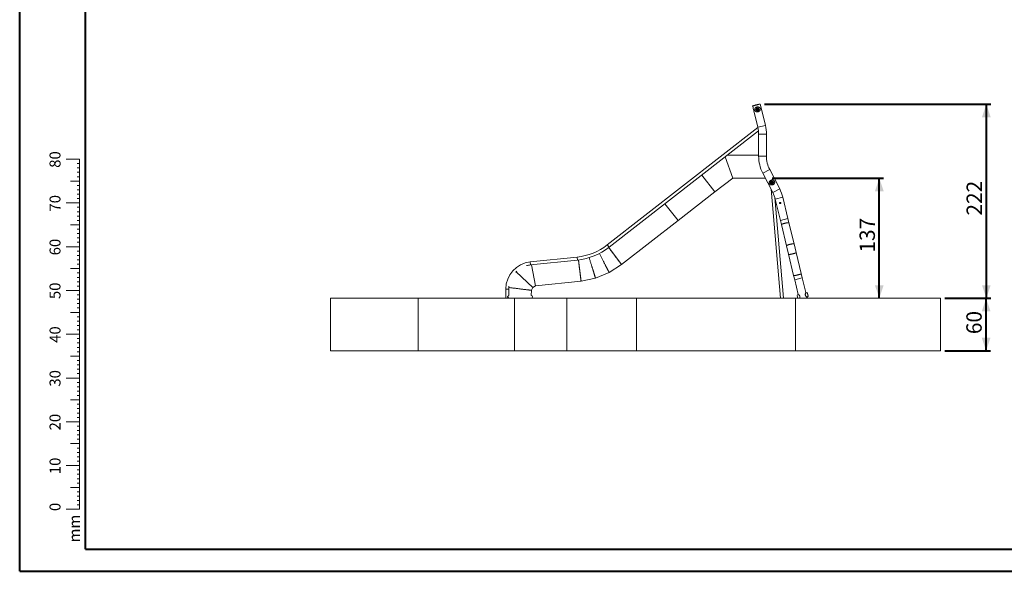
# Model space of a CAD drawing. Units: millimetres. Extents: x 0 to 42, y 0 to 29.8.
# Drawn here: x 0 to 22.5, y 0 to 12.6 of the extents above; entities that cross this region are included whole.
import ezdxf

# ---------------------------------------------------------------- set-up
doc = ezdxf.new("R2010")
doc.units = ezdxf.units.MM
doc.layers.add('LE_NORM', color=179, linetype='Continuous', lineweight=40)
doc.styles.add('SLDTEXTSTYLE0', font='TXT', dxfattribs={"width": 0.605})
doc.dimstyles.new('SLDDIMSTYLE0', dxfattribs={"dimtxt": 0.35, "dimasz": 0.3, "dimexe": 0, "dimexo": 0.0625, "dimgap": 0.0875, "dimtad": 1, "dimlfac": 50, "dimrnd": 1e-09, "dimzin": 12, "dimdsep": 46, "dimtxsty": 'SLDTEXTSTYLE0', "dimsah": 1, "dimcen": 0.09, "dimadec": 0, "dimazin": 3, "dimtfac": 1, "dimtofl": 0, "dimtmove": 0, "dimatfit": 3, "dimfxl": 0, "dimfrac": 2, "dimtolj": 1, "dimtzin": 12, "dimarcsym": 0})
doc.dimstyles.new('SLDDIMSTYLE1', dxfattribs={"dimtxt": 0.35, "dimasz": 0.3, "dimexe": 0, "dimexo": 0.0625, "dimgap": 0.0875, "dimtad": 1, "dimdec": 0, "dimlfac": 50, "dimrnd": 1e-09, "dimzin": 12, "dimdsep": 46, "dimtxsty": 'SLDTEXTSTYLE0', "dimsah": 1, "dimcen": 0.09, "dimadec": 0, "dimazin": 3, "dimtfac": 1, "dimtofl": 0, "dimtmove": 0, "dimatfit": 3, "dimfxl": 0, "dimfrac": 2, "dimtolj": 1, "dimtzin": 12, "dimarcsym": 0})

# ---------------------------------------------------------------- blocks, each defined once
blk = doc.blocks.new('_D')
at = {"layer": 'LE_NORM', "color": 7}
for p, q in [((21.115, 6.238), (22.155, 6.238)), ((22.056, 5.038), (22.056, 6.238)), ((21.115, 5.038), (22.155, 5.038))]:
    blk.add_line(p, q, dxfattribs=at)
for points in [[(22.056, 6.238), (21.956, 5.938), (22.156, 5.938)], [(22.056, 5.038), (22.156, 5.338), (21.956, 5.338)]]:
    blk.add_solid(points, dxfattribs=at)
at = {"layer": 'LE_NORM', "color": 7, "insert": (21.604, 5.419), "char_height": 0.35, "attachment_point": 1, "rotation": 90, "style": 'SLDTEXTSTYLE0'}
blk.add_mtext('60', dxfattribs=at)
blk = doc.blocks.new('_D_1')
at = {"layer": 'LE_NORM', "color": 7}
for p, q in [((17.17, 8.984), (19.717, 8.984)), ((19.618, 6.238), (19.618, 8.984))]:
    blk.add_line(p, q, dxfattribs=at)
for points in [[(19.618, 8.984), (19.518, 8.684), (19.718, 8.684)], [(19.618, 6.238), (19.718, 6.538), (19.518, 6.538)]]:
    blk.add_solid(points, dxfattribs=at)
at = {"layer": 'LE_NORM', "color": 7, "insert": (19.167, 7.282), "char_height": 0.35, "attachment_point": 1, "rotation": 90, "style": 'SLDTEXTSTYLE0'}
blk.add_mtext('137', dxfattribs=at)
blk = doc.blocks.new('_D_2')
at = {"layer": 'LE_NORM', "color": 7}
for p, q in [((16.999, 10.676), (22.159, 10.676)), ((22.06, 6.238), (22.06, 10.676)), ((21.115, 6.238), (22.159, 6.238))]:
    blk.add_line(p, q, dxfattribs=at)
for points in [[(22.06, 10.676), (21.96, 10.376), (22.16, 10.376)], [(22.06, 6.238), (22.16, 6.538), (21.96, 6.538)]]:
    blk.add_solid(points, dxfattribs=at)
at = {"layer": 'LE_NORM', "color": 7, "insert": (21.609, 8.128), "char_height": 0.35, "attachment_point": 1, "rotation": 90, "style": 'SLDTEXTSTYLE0'}
blk.add_mtext('222', dxfattribs=at)

msp = doc.modelspace()

# ---------------------------------------------------------------- linework, layer by layer
at = {"color": 7, "linetype": 'Continuous', "lineweight": 40}
for p, q in [((0.00001, 0.00001), (0.00001, 29.70001)), ((1.50001, 0.51001), (1.50001, 29.17001)), ((0.00001, 0.00001), (42.00001, 0.00001))]:
    msp.add_line(p, q, dxfattribs=at)
at = {"color": 8, "linetype": 'Continuous', "lineweight": 15}
for p, q in [((16.72668, 10.63431), (16.81338, 10.65527)), ((16.83137, 10.66613), (16.79242, 10.65672)), ((16.81338, 10.65527), (16.90009, 10.67622)), ((17.01819, 10.18628), (16.84537, 10.14451)), ((17.04195, 9.98685), (16.86415, 9.98685)), ((16.14912, 9.50807), (16.86415, 9.50807)), ((16.15078, 9.50937), (16.86415, 9.50937)), ((17.04195, 9.48685), (16.86415, 9.48685)), ((17.11602, 9.18036), (16.95785, 9.09916)), ((17.34437, 8.73555), (17.1862, 8.65435)), ((17.41431, 8.54729), (17.24149, 8.50552)), ((17.53178, 8.06128), (17.35895, 8.01951)), ((17.85959, 6.70491), (17.68677, 6.66314)), ((17.74246, 6.30364), (17.7583, 6.23809)), ((17.99183, 6.28681), (17.97423, 6.35965))]:
    msp.add_line(p, q, dxfattribs=at)
at = {"color": 7, "linetype": 'Continuous', "lineweight": 15}
for p, q in [((16.90073, 10.67228), (16.72791, 10.63052)), ((16.72791, 10.63052), (16.81432, 10.6514)), ((16.72791, 10.63052), (16.74812, 10.5469)), ((16.83134, 10.66612), (16.79246, 10.65672)), ((16.81432, 10.6514), (16.90073, 10.67228)), ((16.8148, 10.54864), (16.82149, 10.57134)), ((16.82229, 10.57051), (16.81592, 10.54891)), ((16.82149, 10.57134), (16.8445, 10.57691)), ((16.82229, 10.57051), (16.82149, 10.57134)), ((16.84417, 10.5758), (16.82229, 10.57051)), ((16.83781, 10.56577), (16.82779, 10.55999)), ((16.83781, 10.56577), (16.84784, 10.55999)), ((16.8445, 10.57691), (16.84417, 10.5758)), ((16.8597, 10.55949), (16.84417, 10.5758)), ((16.8445, 10.57691), (16.86082, 10.55976)), ((16.92098, 10.58852), (16.90073, 10.67228)), ((17.01819, 10.18628), (16.92751, 10.56149)), ((16.75465, 10.51987), (16.84537, 10.14451)), ((16.81592, 10.54891), (16.8148, 10.54864)), ((16.83112, 10.53149), (16.8148, 10.54864)), ((16.81592, 10.54891), (16.83145, 10.5326)), ((16.82779, 10.55999), (16.82779, 10.54841)), ((16.83781, 10.54262), (16.82779, 10.54841)), ((16.85413, 10.53705), (16.83112, 10.53149)), ((16.83145, 10.5326), (16.83112, 10.53149)), ((16.83145, 10.5326), (16.85334, 10.53789)), ((16.84784, 10.54841), (16.83781, 10.54262)), ((16.84784, 10.54841), (16.84784, 10.55999)), ((16.85334, 10.53789), (16.8597, 10.55949)), ((16.85413, 10.53705), (16.85334, 10.53789)), ((16.86082, 10.55976), (16.85413, 10.53705)), ((16.86082, 10.55976), (16.8597, 10.55949)), ((16.84694, 10.13787), (13.40999, 7.45696)), ((13.45144, 7.40382), (16.85987, 10.06248)), ((16.86415, 9.98685), (16.86415, 9.48685)), ((17.04195, 9.48685), (17.04195, 9.98685)), ((16.2713, 8.98415), (16.10322, 9.47227)), ((16.10356, 9.47254), (16.2713, 8.98415)), ((15.86581, 8.66786), (15.56551, 9.05284)), ((16.95785, 9.09916), (17.1862, 8.65435)), ((17.34437, 8.73555), (17.11602, 9.18036)), ((15.86581, 8.66786), (16.2713, 8.98415)), ((16.2713, 8.98415), (17.01689, 8.98415)), ((17.14667, 8.87418), (17.14784, 8.89782)), ((17.1477, 8.87471), (17.14667, 8.87418)), ((17.16656, 8.86135), (17.14667, 8.87418)), ((17.14881, 8.89719), (17.1477, 8.87471)), ((17.1477, 8.87471), (17.16662, 8.8625)), ((17.14784, 8.89782), (17.16889, 8.90863)), ((17.14881, 8.89719), (17.14784, 8.89782)), ((17.16884, 8.90748), (17.14881, 8.89719)), ((17.16773, 8.89656), (17.1577, 8.89078)), ((17.1577, 8.89078), (17.1577, 8.8792)), ((17.16773, 8.87341), (17.1577, 8.8792)), ((17.18762, 8.87216), (17.16656, 8.86135)), ((17.16662, 8.8625), (17.16656, 8.86135)), ((17.16662, 8.8625), (17.18665, 8.87278)), ((17.16773, 8.89656), (17.17775, 8.89078)), ((17.17775, 8.8792), (17.16773, 8.87341)), ((17.16889, 8.90863), (17.16884, 8.90748)), ((17.18776, 8.89527), (17.16884, 8.90748)), ((17.16889, 8.90863), (17.18879, 8.8958)), ((17.17775, 8.8792), (17.17775, 8.89078)), ((17.18665, 8.87278), (17.18776, 8.89527)), ((17.18762, 8.87216), (17.18665, 8.87278)), ((17.18879, 8.8958), (17.18762, 8.87216)), ((17.18879, 8.8958), (17.18776, 8.89527)), ((15.02685, 8.01345), (15.86581, 8.66786)), ((17.14748, 8.72977), (17.36547, 6.23809)), ((17.43313, 6.23809), (17.23156, 8.54207)), ((17.53178, 8.06128), (17.41431, 8.54729)), ((15.02685, 8.01345), (14.72655, 8.39844)), ((17.24149, 8.50552), (17.35895, 8.01951)), ((13.73688, 7.00724), (15.02685, 8.01345)), ((17.35895, 8.01951), (17.3827, 7.92126)), ((17.3827, 7.92126), (17.49911, 7.43957)), ((17.55552, 7.96303), (17.53178, 8.06128)), ((17.67194, 7.48134), (17.55552, 7.96303)), ((13.40999, 7.45696), (13.45144, 7.40382)), ((17.49911, 7.43957), (17.5466, 7.24308)), ((17.71943, 7.28485), (17.67194, 7.48134)), ((13.73688, 7.00724), (13.44192, 7.39646)), ((17.5466, 7.24308), (17.66302, 6.76139)), ((17.83585, 6.80316), (17.71943, 7.28485)), ((12.72368, 7.1803), (11.6515, 7.06846)), ((11.6515, 7.06846), (11.65849, 7.00142)), ((11.65849, 7.00142), (12.73067, 7.11326)), ((11.68021, 7.00368), (11.77257, 6.52356)), ((12.72368, 7.1803), (12.73067, 7.11326)), ((12.81006, 6.63056), (12.74986, 7.1154)), ((13.45203, 6.82821), (13.73652, 7.00699)), ((13.73652, 7.00699), (13.73386, 7.01122)), ((11.70777, 6.48781), (11.32669, 6.84457)), ((11.32669, 6.84457), (11.70777, 6.48781)), ((13.13997, 6.70132), (13.45125, 6.82781)), ((13.44937, 6.83244), (13.45203, 6.82821)), ((13.45125, 6.82781), (13.44937, 6.83244)), ((17.66302, 6.76139), (17.68677, 6.66314)), ((17.85959, 6.70491), (17.83585, 6.80316)), ((11.70777, 6.48781), (11.77257, 6.52356)), ((11.77257, 6.52356), (12.81006, 6.63056)), ((12.81006, 6.63056), (12.80955, 6.63553)), ((12.8106, 6.63064), (13.13914, 6.70106)), ((13.13914, 6.70106), (13.13809, 6.70595)), ((13.13809, 6.70595), (13.13997, 6.70132)), ((17.68677, 6.66314), (17.76772, 6.32821)), ((17.9406, 6.36974), (17.85959, 6.70491)), ((11.09461, 6.45046), (11.09461, 6.23809)), ((11.09461, 6.45046), (11.16201, 6.45046)), ((11.16201, 6.30525), (11.16201, 6.45046)), ((11.67212, 6.30549), (11.67637, 6.4208)), ((11.67637, 6.4208), (11.70777, 6.48781)), ((17.75544, 6.23809), (17.74119, 6.29709)), ((17.76787, 6.32774), (17.76785, 6.32776)), ((17.94177, 6.37071), (17.94176, 6.37068)), ((17.97836, 6.35441), (17.99311, 6.29335)), ((7.09461, 5.03809), (7.09461, 6.23809)), ((7.09461, 6.23809), (9.09461, 6.23809)), ((9.09461, 5.03809), (9.09461, 6.23809)), ((9.09461, 6.23809), (11.29017, 6.23809)), ((11.16201, 6.23809), (11.16201, 6.23834)), ((11.29017, 5.03809), (11.29017, 6.23809)), ((11.29017, 6.23809), (12.4898, 6.23809)), ((12.4898, 5.03809), (12.4898, 6.23809)), ((12.4898, 6.23809), (14.07509, 6.23809)), ((14.07509, 5.03809), (14.07509, 6.23809)), ((14.07509, 6.23809), (17.7049, 6.23809)), ((17.7049, 5.03809), (17.7049, 6.23809)), ((17.7049, 6.23809), (21.01547, 6.23809)), ((17.95078, 6.27515), (17.95158, 6.27439)), ((17.96634, 6.26276), (17.96633, 6.26277)), ((17.97242, 6.23809), (17.96663, 6.26203)), ((17.96791, 6.26222), (17.96792, 6.26221)), ((21.01547, 5.03809), (21.01547, 6.23809)), ((9.09461, 5.03809), (7.09461, 5.03809)), ((11.29017, 5.03809), (9.09461, 5.03809)), ((12.4898, 5.03809), (11.29017, 5.03809)), ((14.07509, 5.03809), (12.4898, 5.03809)), ((17.7049, 5.03809), (14.07509, 5.03809)), ((21.01547, 5.03809), (17.7049, 5.03809))]:
    msp.add_line(p, q, dxfattribs=at)
at = {"color": 7, "linetype": 'Continuous', "lineweight": 0}
for p, q in [((1.36275, 9.41701), (1.06275, 9.41701)), ((1.36275, 9.31701), (1.31275, 9.31701)), ((1.36275, 9.21701), (1.31275, 9.21701)), ((1.36275, 2.41701), (1.36275, 9.41701)), ((1.36275, 9.11701), (1.31275, 9.11701)), ((1.36275, 9.01701), (1.31275, 9.01701)), ((1.36275, 8.91701), (1.16275, 8.91701)), ((1.36275, 8.81701), (1.31275, 8.81701)), ((1.36275, 8.71701), (1.31275, 8.71701)), ((1.36275, 8.61701), (1.31275, 8.61701)), ((1.36275, 8.41701), (1.06275, 8.41701)), ((1.36275, 8.51701), (1.31275, 8.51701)), ((1.36275, 8.31701), (1.31275, 8.31701)), ((1.36275, 8.21701), (1.31275, 8.21701)), ((1.36275, 8.11701), (1.31275, 8.11701)), ((1.36275, 7.91701), (1.16275, 7.91701)), ((1.36275, 8.01701), (1.31275, 8.01701)), ((1.36275, 7.81701), (1.31275, 7.81701)), ((1.36275, 7.71701), (1.31275, 7.71701)), ((1.36275, 7.41701), (1.06275, 7.41701)), ((1.36275, 7.61701), (1.31275, 7.61701)), ((1.36275, 7.51701), (1.31275, 7.51701)), ((1.36275, 7.31701), (1.31275, 7.31701)), ((1.36275, 7.21701), (1.31275, 7.21701)), ((1.36275, 7.11701), (1.31275, 7.11701)), ((1.36275, 7.01701), (1.31275, 7.01701)), ((1.36275, 6.91701), (1.16275, 6.91701)), ((1.36275, 6.81701), (1.31275, 6.81701)), ((1.36275, 6.71701), (1.31275, 6.71701)), ((1.36275, 6.61701), (1.31275, 6.61701)), ((1.36275, 6.51701), (1.31275, 6.51701)), ((1.36275, 6.41701), (1.06275, 6.41701)), ((1.36275, 6.31701), (1.31275, 6.31701)), ((1.36275, 6.21701), (1.31275, 6.21701)), ((1.36275, 6.11701), (1.31275, 6.11701)), ((1.36275, 5.91701), (1.16275, 5.91701)), ((1.36275, 6.01701), (1.31275, 6.01701)), ((1.36275, 5.81701), (1.31275, 5.81701)), ((1.36275, 5.71701), (1.31275, 5.71701)), ((1.36275, 5.41701), (1.06275, 5.41701)), ((1.36275, 5.61701), (1.31275, 5.61701)), ((1.36275, 5.51701), (1.31275, 5.51701)), ((1.36275, 5.31701), (1.31275, 5.31701)), ((1.36275, 5.21701), (1.31275, 5.21701)), ((1.36275, 5.11701), (1.31275, 5.11701)), ((1.36275, 5.01701), (1.31275, 5.01701)), ((1.36275, 4.91701), (1.16275, 4.91701)), ((1.36275, 4.81701), (1.31275, 4.81701)), ((1.36275, 4.71701), (1.31275, 4.71701)), ((1.36275, 4.61701), (1.31275, 4.61701)), ((1.36275, 4.51701), (1.31275, 4.51701)), ((1.36275, 4.41701), (1.06275, 4.41701)), ((1.36275, 4.31701), (1.31275, 4.31701)), ((1.36275, 4.21701), (1.31275, 4.21701)), ((1.36275, 4.11701), (1.31275, 4.11701)), ((1.36275, 3.91701), (1.16275, 3.91701)), ((1.36275, 4.01701), (1.31275, 4.01701)), ((1.36275, 3.81701), (1.31275, 3.81701)), ((1.36275, 3.71701), (1.31275, 3.71701)), ((1.36275, 3.61701), (1.31275, 3.61701)), ((1.36275, 3.41701), (1.06275, 3.41701)), ((1.36275, 3.51701), (1.31275, 3.51701)), ((1.36275, 3.31701), (1.31275, 3.31701)), ((1.36275, 3.21701), (1.31275, 3.21701)), ((1.36275, 3.11701), (1.31275, 3.11701)), ((1.36275, 3.01701), (1.31275, 3.01701)), ((1.36275, 2.91701), (1.16275, 2.91701)), ((1.36275, 2.81701), (1.31275, 2.81701)), ((1.36275, 2.71701), (1.31275, 2.71701)), ((1.36275, 2.61701), (1.31275, 2.61701)), ((1.36275, 2.51701), (1.31275, 2.51701)), ((1.36275, 2.41701), (1.06275, 2.41701)), ((1.36275, 2.31701), (1.31275, 2.31701)), ((1.36275, 2.41701), (1.36275, 1.41701)), ((1.36275, 2.21701), (1.31275, 2.21701)), ((1.36275, 2.11701), (1.31275, 2.11701)), ((1.36275, 1.91701), (1.16275, 1.91701)), ((1.36275, 2.01701), (1.31275, 2.01701)), ((1.36275, 1.81701), (1.31275, 1.81701)), ((1.36275, 1.71701), (1.31275, 1.71701)), ((1.36275, 1.61701), (1.31275, 1.61701)), ((1.36275, 1.41701), (1.06275, 1.41701)), ((1.36275, 1.51701), (1.31275, 1.51701))]:
    msp.add_line(p, q, dxfattribs=at)
at = {"color": 179, "linetype": 'Continuous', "lineweight": 40}
msp.add_line((1.50001, 0.51001), (41.30001, 0.51001), dxfattribs=at)
at = {"color": 8, "linetype": 'Continuous', "lineweight": 15, "flags": 128}
for points in [[(17.55552, 7.96303), (17.55531, 7.96353), (17.55437, 7.96439), (17.55274, 7.96507), (17.55043, 7.96556), (17.54748, 7.96587), (17.54389, 7.96599), (17.5397, 7.96591), (17.53494, 7.96564), (17.52965, 7.96519), (17.52387, 7.96454), (17.51765, 7.96372), (17.51105, 7.96273), (17.5041, 7.96156), (17.49687, 7.96025), (17.48942, 7.95878), (17.48181, 7.95719), (17.47409, 7.95547), (17.46633, 7.95364), (17.4586, 7.95172), (17.45095, 7.94973), (17.44344, 7.94767), (17.43615, 7.94557), (17.42911, 7.94344), (17.4224, 7.9413), (17.41607, 7.93917), (17.41016, 7.93706), (17.40473, 7.935), (17.39982, 7.93299), (17.39546, 7.93105), (17.3917, 7.9292), (17.38856, 7.92746), (17.38607, 7.92584), (17.38425, 7.92434), (17.38311, 7.923), (17.38266, 7.9218), (17.3827, 7.92126)], [(17.67194, 7.48134), (17.67173, 7.48184), (17.67078, 7.4827), (17.66915, 7.48338), (17.66685, 7.48387), (17.66389, 7.48418), (17.6603, 7.4843), (17.65611, 7.48422), (17.65135, 7.48395), (17.64607, 7.4835), (17.64029, 7.48285), (17.63407, 7.48203), (17.62746, 7.48104), (17.62052, 7.47987), (17.61329, 7.47856), (17.60584, 7.47709), (17.59822, 7.4755), (17.59051, 7.47378), (17.58275, 7.47195), (17.57501, 7.47003), (17.56736, 7.46804), (17.55986, 7.46598), (17.55256, 7.46388), (17.54553, 7.46175), (17.53882, 7.45961), (17.53249, 7.45748), (17.52658, 7.45537), (17.52115, 7.45331), (17.51624, 7.4513), (17.51188, 7.44936), (17.50812, 7.44751), (17.50498, 7.44577), (17.50249, 7.44415), (17.50066, 7.44266), (17.49952, 7.44131), (17.49908, 7.44011), (17.49911, 7.43957)], [(17.71943, 7.28485), (17.71947, 7.28431), (17.71902, 7.28312), (17.71788, 7.28177), (17.71606, 7.28028), (17.71357, 7.27865), (17.71043, 7.27691), (17.70666, 7.27506), (17.70231, 7.27313), (17.69739, 7.27112), (17.69196, 7.26905), (17.68606, 7.26694), (17.67972, 7.26481), (17.67301, 7.26267), (17.66598, 7.26054), (17.65868, 7.25844), (17.65118, 7.25639), (17.64353, 7.25439), (17.63579, 7.25247), (17.62804, 7.25065), (17.62032, 7.24893), (17.61271, 7.24733), (17.60525, 7.24587), (17.59803, 7.24455), (17.59108, 7.24339), (17.58447, 7.24239), (17.57825, 7.24157), (17.57248, 7.24093), (17.56719, 7.24047), (17.56243, 7.2402), (17.55824, 7.24013), (17.55465, 7.24024), (17.55169, 7.24055), (17.54939, 7.24105), (17.54776, 7.24173), (17.54682, 7.24258), (17.5466, 7.24308)], [(17.83585, 6.80316), (17.83588, 6.80262), (17.83544, 6.80143), (17.8343, 6.80008), (17.83248, 6.79859), (17.82998, 6.79696), (17.82685, 6.79522), (17.82308, 6.79337), (17.81873, 6.79144), (17.81381, 6.78943), (17.80838, 6.78736), (17.80247, 6.78525), (17.79614, 6.78312), (17.78943, 6.78098), (17.7824, 6.77885), (17.7751, 6.77675), (17.7676, 6.7747), (17.75995, 6.7727), (17.75221, 6.77078), (17.74446, 6.76896), (17.73674, 6.76724), (17.72912, 6.76564), (17.72167, 6.76418), (17.71444, 6.76286), (17.7075, 6.7617), (17.70089, 6.7607), (17.69467, 6.75988), (17.6889, 6.75924), (17.68361, 6.75878), (17.67885, 6.75851), (17.67466, 6.75844), (17.67107, 6.75855), (17.66811, 6.75886), (17.66581, 6.75936), (17.66418, 6.76004), (17.66323, 6.7609), (17.66302, 6.76139)]]:
    msp.add_lwpolyline(points, dxfattribs=at)
at = {"color": 7, "linetype": 'Continuous', "lineweight": 15, "flags": 128}
msp.add_lwpolyline([(11.67637, 6.4208), (11.67603, 6.42085), (11.67498, 6.42098), (11.67324, 6.42119), (11.67079, 6.4215), (11.66765, 6.42189), (11.66382, 6.42237), (11.6593, 6.42293), (11.6541, 6.42358), (11.64822, 6.42432), (11.64168, 6.42513), (11.63447, 6.42603), (11.6266, 6.42701), (11.6181, 6.42808), (11.60896, 6.42922), (11.59919, 6.43044), (11.58882, 6.43173), (11.57784, 6.4331), (11.56628, 6.43454), (11.55414, 6.43606), (11.54144, 6.43764), (11.5282, 6.43929), (11.51443, 6.44101), (11.50015, 6.44279), (11.48538, 6.44464), (11.47012, 6.44654), (11.4544, 6.4485), (11.43824, 6.45052), (11.42166, 6.45259), (11.40467, 6.45471), (11.3873, 6.45688), (11.36957, 6.45909), (11.35149, 6.46134), (11.33309, 6.46364), (11.31439, 6.46597), (11.29541, 6.46834), (11.27617, 6.47074), (11.25671, 6.47317), (11.23703, 6.47563), (11.21716, 6.4781), (11.19713, 6.4806), (11.17696, 6.48312), (11.16308, 6.48485)], dxfattribs=at)
at = {"color": 7, "linetype": 'Continuous', "lineweight": 15}
for centre, radius in [((16.83781, 10.5542), 0.03747), ((16.83781, 10.5542), 0.03141), ((16.83781, 10.5542), 0.018), ((16.83781, 10.5542), 0.0156), ((17.16773, 8.88499), 0.03747), ((17.16773, 8.88499), 0.03141), ((17.16773, 8.88499), 0.018), ((17.16773, 8.88499), 0.0156)]:
    msp.add_circle(centre, radius, dxfattribs=at)
for centre, radius, start, end in [((16.72744, 10.63246), 0.002, 112.136475, 283.587067), ((16.95277, 10.07854), 0.6, 105.500471, 112.136475), ((16.79269, 10.65575), 0.001, 103.587067, 105.500471), ((16.83781, 10.5542), 0.01002, 120, 180), ((16.83157, 10.66515), 0.001, 101.673664, 103.587067), ((16.95277, 10.07854), 0.6, 95.03766, 101.673664), ((16.83781, 10.5542), 0.01003, 60, 120), ((16.83781, 10.5542), 0.01003, 0, 60), ((16.90026, 10.67423), 0.002, 283.587067, 95.03766), ((16.83781, 10.5542), 0.01002, 180, 240), ((16.83781, 10.5542), 0.01003, 240, 300), ((16.83781, 10.5542), 0.01003, 300, 0), ((16.19305, 9.98685), 0.6711, 0, 13.587067), ((16.19305, 9.98685), 0.8489, 0, 13.587067), ((17.71305, 9.48685), 0.8489, 180, 193.587067), ((17.71305, 9.48685), 0.6711, 180, 207.174135), ((17.71305, 9.48685), 0.8489, 193.587067, 207.174135), ((17.16773, 8.88499), 0.01002, 120, 180), ((17.16773, 8.88499), 0.01003, 180, 240), ((17.16773, 8.88499), 0.01002, 60, 120), ((17.16773, 8.88499), 0.01003, 240, 300), ((17.16773, 8.88499), 0.01002, 0, 60), ((17.16773, 8.88499), 0.01003, 300, 0), ((16.58917, 8.34786), 0.6711, 13.587067, 27.174135), ((16.58917, 8.34786), 0.8489, 13.587067, 27.174135), ((12.58441, 8.51535), 1.3423, 275.95515, 307.95515), ((12.58441, 8.51535), 1.4097, 275.95515, 307.95515), ((11.71596, 6.45046), 0.62135, 95.95515, 180), ((11.71596, 6.45046), 0.55395, 95.95515, 105.370653), ((11.71596, 6.45046), 0.55395, 132.405283, 136.351236), ((11.71596, 6.45046), 0.55395, 173.4247, 180), ((11.67193, 6.27179), 0.0337, 270, 90), ((17.74896, 6.29897), 0.008, 144.309777, 193.587067), ((17.83993, 6.23363), 0.12, 127.876339, 144.309777), ((17.9195, 6.25286), 0.12, 62.864357, 79.300457), ((17.97058, 6.35253), 0.008, 13.587067, 62.864357), ((17.98534, 6.29147), 0.008, 324.309777, 13.587067), ((17.89437, 6.35682), 0.12, 307.868926, 324.309777)]:
    msp.add_arc(centre, radius, start, end, dxfattribs=at)
for points, knots in [([(16.80357, 10.50435), (16.80577, 10.50336), (16.81115, 10.50094), (16.82051, 10.49857), (16.83137, 10.49747), (16.84243, 10.49806), (16.853, 10.50014), (16.86283, 10.50356), (16.87174, 10.50804), (16.87979, 10.51358), (16.88702, 10.52024), (16.89315, 10.52801), (16.89759, 10.53625), (16.90037, 10.54449), (16.90166, 10.55193), (16.90184, 10.55906), (16.90118, 10.56569), (16.89963, 10.57225), (16.89733, 10.57839), (16.89439, 10.58395), (16.89053, 10.58956), (16.88549, 10.59505), (16.87836, 10.60076), (16.86941, 10.60565), (16.85874, 10.60914), (16.84753, 10.61077), (16.83644, 10.61069), (16.82562, 10.60899), (16.8156, 10.60598), (16.80641, 10.60177), (16.79808, 10.59654), (16.79066, 10.59025), (16.78412, 10.58276), (16.77887, 10.57413), (16.77561, 10.56543), (16.77408, 10.55731), (16.77371, 10.55006), (16.77443, 10.54263), (16.77612, 10.53564), (16.77859, 10.5294), (16.7819, 10.52326), (16.78641, 10.51719), (16.79189, 10.51183), (16.79762, 10.50754), (16.80159, 10.50541), (16.80357, 10.50435)], [0, 0, 0, 0, 0.019802183, 0.048474814, 0.077132904, 0.104954761, 0.132769373, 0.158210767, 0.183659086, 0.209224625, 0.234799068, 0.262621174, 0.290433348, 0.312114519, 0.333767021, 0.350630114, 0.367477556, 0.384406853, 0.401342295, 0.417211843, 0.433094232, 0.455357403, 0.477642063, 0.508502017, 0.539360639, 0.568403011, 0.597429152, 0.624259162, 0.651088395, 0.67624452, 0.701409449, 0.727621241, 0.753839484, 0.782509747, 0.811146612, 0.829936724, 0.848703615, 0.867683992, 0.886653054, 0.9026959, 0.918751617, 0.94079742, 0.962874597, 0.981435546, 1, 1, 1, 1]), ([(16.92315, 10.57482), (16.9228, 10.57635), (16.92212, 10.5794), (16.92147, 10.58354), (16.92111, 10.58669), (16.92095, 10.58851), (16.92095, 10.58851), (16.92095, 10.58852)], [0, 0, 0, 0, 0.21302143, 0.42597848, 0.64060265, 0.85634482, 1, 1, 1, 1]), ([(16.9275, 10.56149), (16.92745, 10.56162), (16.92734, 10.56188), (16.92647, 10.56405), (16.92528, 10.56734), (16.92408, 10.57115), (16.92342, 10.57375), (16.92315, 10.57482)], [0, 0, 0, 0, 0.20674544, 0.41894632, 0.63335012, 0.84898501, 1, 1, 1, 1]), ([(16.74812, 10.5469), (16.74817, 10.54678), (16.74828, 10.54652), (16.74915, 10.54434), (16.75035, 10.54105), (16.75155, 10.53725), (16.75221, 10.53465), (16.75248, 10.53357)], [0, 0, 0, 0, 0.20674544, 0.41894632, 0.63335012, 0.84898501, 1, 1, 1, 1]), ([(16.75248, 10.53357), (16.75282, 10.53205), (16.75351, 10.529), (16.75415, 10.52485), (16.75452, 10.52171), (16.75467, 10.51988), (16.75467, 10.51988), (16.75467, 10.51988)], [0, 0, 0, 0, 0.21302143, 0.42597848, 0.64060265, 0.85634482, 1, 1, 1, 1]), ([(17.14615, 8.82849), (17.14852, 8.82805), (17.15432, 8.82695), (17.16398, 8.82685), (17.1748, 8.82833), (17.18541, 8.83151), (17.19519, 8.83601), (17.20394, 8.84165), (17.21156, 8.84809), (17.21807, 8.85537), (17.22354, 8.86354), (17.22767, 8.87253), (17.23005, 8.88159), (17.23081, 8.89025), (17.23032, 8.89778), (17.22882, 8.90475), (17.22662, 8.91104), (17.22358, 8.91705), (17.2199, 8.92248), (17.21574, 8.9272), (17.21067, 8.93175), (17.20448, 8.9359), (17.19621, 8.93977), (17.18635, 8.94242), (17.17516, 8.94331), (17.16388, 8.94226), (17.15312, 8.93958), (17.14301, 8.93538), (17.13398, 8.93011), (17.12603, 8.92385), (17.11916, 8.91681), (17.11343, 8.90896), (17.10883, 8.90014), (17.10575, 8.89052), (17.10463, 8.88129), (17.10505, 8.87304), (17.1064, 8.86591), (17.10884, 8.85885), (17.11212, 8.85246), (17.11599, 8.84697), (17.12065, 8.84178), (17.12646, 8.83694), (17.13304, 8.83302), (17.13963, 8.83019), (17.14398, 8.82906), (17.14615, 8.82849)], [0, 0, 0, 0, 0.019802183, 0.048474814, 0.077132904, 0.104954761, 0.132769373, 0.158210767, 0.183659086, 0.209224625, 0.234799068, 0.262621174, 0.290433348, 0.312114519, 0.333767021, 0.350630114, 0.367477556, 0.384406853, 0.401342295, 0.417211843, 0.433094232, 0.455357403, 0.477642063, 0.508502017, 0.539360639, 0.568403011, 0.597429152, 0.624259162, 0.651088395, 0.67624452, 0.701409449, 0.727621241, 0.753839484, 0.782509747, 0.811146612, 0.829936724, 0.848703615, 0.867683992, 0.886653054, 0.9026959, 0.918751617, 0.94079742, 0.962874597, 0.981435546, 1, 1, 1, 1]), ([(17.36825, 8.41906), (17.36847, 8.4175), (17.36891, 8.41439), (17.36757, 8.40978), (17.3649, 8.40585), (17.36103, 8.40301), (17.35646, 8.40162), (17.35171, 8.40181), (17.34729, 8.40354), (17.34366, 8.40665), (17.34127, 8.4108), (17.34038, 8.41549), (17.34108, 8.42018), (17.34328, 8.4244), (17.34677, 8.42767), (17.35115, 8.4296), (17.3559, 8.42997), (17.3605, 8.42878), (17.36444, 8.42612), (17.3671, 8.42268), (17.36791, 8.42011), (17.36825, 8.41906)], [0, 0, 0, 0, 0.05323391, 0.10645172, 0.16008615, 0.21399996, 0.2674652, 0.32046174, 0.37368245, 0.42747809, 0.48131668, 0.53457972, 0.58755174, 0.64096531, 0.69486734, 0.74854762, 0.80164958, 0.85470964, 0.90832053, 0.96223925, 1, 1, 1, 1]), ([(13.22927, 7.26192), (13.22949, 7.26149), (13.23513, 7.25047), (13.246, 7.22921), (13.26179, 7.19834), (13.27721, 7.16817), (13.29226, 7.13874), (13.30688, 7.11014), (13.32105, 7.08244), (13.33471, 7.05572), (13.34784, 7.03005), (13.36039, 7.00551), (13.37232, 6.98217), (13.38358, 6.96016), (13.39408, 6.93961), (13.40377, 6.92066), (13.41262, 6.90337), (13.42059, 6.88776), (13.42769, 6.87388), (13.43389, 6.86176), (13.43918, 6.85141), (13.44355, 6.84288), (13.44697, 6.83618), (13.44942, 6.8314), (13.45096, 6.82837), (13.45115, 6.828), (13.45125, 6.82781)], [0, 0, 0, 0, 0.00174781, 0.04532232, 0.08874249, 0.13204986, 0.17528345, 0.21848058, 0.2616777, 0.30491129, 0.34821866, 0.39163883, 0.43521334, 0.47898705, 0.52276076, 0.56633527, 0.60975544, 0.65306281, 0.6962964, 0.73949353, 0.78269065, 0.82592424, 0.86923161, 0.91265178, 0.95622629, 1, 1, 1, 1]), ([(13.45203, 6.82821), (13.45193, 6.8284), (13.45174, 6.82877), (13.45019, 6.83179), (13.44773, 6.83657), (13.4443, 6.84327), (13.43992, 6.85179), (13.43461, 6.86213), (13.42839, 6.87424), (13.42127, 6.88811), (13.41327, 6.9037), (13.4044, 6.92098), (13.39467, 6.93991), (13.38413, 6.96044), (13.37284, 6.98244), (13.36087, 7.00575), (13.34828, 7.03027), (13.33511, 7.05592), (13.3214, 7.08262), (13.30719, 7.1103), (13.29251, 7.13888), (13.27742, 7.16828), (13.26194, 7.19842), (13.2461, 7.22927), (13.2352, 7.25051), (13.22954, 7.26152), (13.22932, 7.26195)], [0, 0, 0, 0, 0.043773648, 0.087348098, 0.130768205, 0.174075513, 0.217309041, 0.260506106, 0.303703172, 0.346936699, 0.390244007, 0.433664115, 0.477238565, 0.521012212, 0.56478586, 0.60836031, 0.651780417, 0.695087725, 0.738321253, 0.781518319, 0.824715384, 0.867948912, 0.91125622, 0.954676327, 0.998250777, 1, 1, 1, 1]), ([(13.44179, 7.3965), (13.44225, 7.39589), (13.4499, 7.38578), (13.46449, 7.3665), (13.48541, 7.33885), (13.50585, 7.31183), (13.5258, 7.28547), (13.54518, 7.25986), (13.56395, 7.23505), (13.58206, 7.21112), (13.59946, 7.18812), (13.61609, 7.16614), (13.63191, 7.14524), (13.64683, 7.12552), (13.66075, 7.10712), (13.6736, 7.09015), (13.68531, 7.07466), (13.69589, 7.06069), (13.70529, 7.04825), (13.71351, 7.03739), (13.72052, 7.02813), (13.72631, 7.02049), (13.73084, 7.01449), (13.73409, 7.0102), (13.73614, 7.00749), (13.73639, 7.00716), (13.73652, 7.00699)], [0, 0, 0, 0, 0.00282647, 0.0463539, 0.08972715, 0.13298772, 0.1761746, 0.21932505, 0.2624755, 0.30566237, 0.34892294, 0.39229619, 0.43582362, 0.47955003, 0.52327644, 0.56680387, 0.61017712, 0.65343769, 0.69662457, 0.73977502, 0.78292547, 0.82611234, 0.86937291, 0.91274616, 0.95627359, 1, 1, 1, 1]), ([(12.8106, 6.63064), (12.81057, 6.63085), (12.81052, 6.63127), (12.8101, 6.63464), (12.80943, 6.63997), (12.8085, 6.64744), (12.80731, 6.65695), (12.80587, 6.66848), (12.80418, 6.68199), (12.80224, 6.69746), (12.80007, 6.71485), (12.79765, 6.73412), (12.79501, 6.75524), (12.79215, 6.77814), (12.78908, 6.80267), (12.78583, 6.82868), (12.78241, 6.85603), (12.77883, 6.88464), (12.7751, 6.91442), (12.77124, 6.94529), (12.76725, 6.97717), (12.76315, 7.00996), (12.75895, 7.04358), (12.75464, 7.07799), (12.75163, 7.10203), (12.75005, 7.11467), (12.74995, 7.11549)], [0, 0, 0, 0, 0.04371718, 0.08723542, 0.13059951, 0.17385095, 0.21702871, 0.26017005, 0.30331139, 0.34648915, 0.38974059, 0.43310468, 0.47662292, 0.5203401, 0.56405728, 0.60757552, 0.65093961, 0.69419105, 0.73736881, 0.78051015, 0.82365149, 0.86682925, 0.91008069, 0.95344478, 0.99696302, 1, 1, 1, 1]), ([(12.99605, 7.16719), (12.99619, 7.16673), (12.99983, 7.15488), (13.00684, 7.13205), (13.01701, 7.09889), (13.02696, 7.06651), (13.03666, 7.03491), (13.04608, 7.0042), (13.05521, 6.97446), (13.06402, 6.94577), (13.07248, 6.9182), (13.08057, 6.89185), (13.08826, 6.8668), (13.09552, 6.84316), (13.10229, 6.8211), (13.10854, 6.80075), (13.11423, 6.78218), (13.11938, 6.76543), (13.12395, 6.75053), (13.12795, 6.73751), (13.13136, 6.7264), (13.13417, 6.71724), (13.13638, 6.71005), (13.13795, 6.70491), (13.13895, 6.70166), (13.13907, 6.70126), (13.13914, 6.70106)], [0, 0, 0, 0, 0.00178496, 0.04535785, 0.0887764, 0.13208216, 0.17531414, 0.21850966, 0.26170518, 0.30493716, 0.34824292, 0.39166147, 0.43523436, 0.47900644, 0.52277852, 0.56635141, 0.60976996, 0.65307572, 0.6963077, 0.73950322, 0.78269874, 0.82593072, 0.86923648, 0.91265503, 0.95622792, 1, 1, 1, 1]), ([(13.13997, 6.70132), (13.13991, 6.70152), (13.13978, 6.70192), (13.13878, 6.70516), (13.1372, 6.7103), (13.13498, 6.71749), (13.13216, 6.72665), (13.12873, 6.73775), (13.12471, 6.75076), (13.12012, 6.76566), (13.11495, 6.7824), (13.10923, 6.80096), (13.10295, 6.8213), (13.09615, 6.84335), (13.08886, 6.86698), (13.08113, 6.89203), (13.073, 6.91836), (13.0645, 6.94591), (13.05565, 6.9746), (13.04648, 7.00432), (13.03701, 7.03502), (13.02726, 7.0666), (13.01727, 7.09897), (13.00705, 7.13211), (13, 7.15494), (12.99635, 7.16678), (12.99621, 7.16724)], [0, 0, 0, 0, 0.043771932, 0.087344674, 0.130763079, 0.174068689, 0.217300522, 0.260495895, 0.303691267, 0.3469231, 0.39022871, 0.433647115, 0.477219857, 0.520991789, 0.564763721, 0.608336463, 0.651754868, 0.695060478, 0.738292311, 0.781487684, 0.824683056, 0.867914889, 0.911220499, 0.954638904, 0.998211646, 1, 1, 1, 1]), ([(11.13146, 6.27179), (11.13147, 6.27181), (11.134, 6.27428), (11.13907, 6.27929), (11.14561, 6.28593), (11.15106, 6.29165), (11.15499, 6.29593), (11.158, 6.2994), (11.16001, 6.30187), (11.1613, 6.30367), (11.16196, 6.30478), (11.16194, 6.30507), (11.16194, 6.30518)], [0, 0, 0, 0, 0.00087578, 0.17450773, 0.35320301, 0.48078549, 0.61143427, 0.70570937, 0.80226913, 0.8770073, 0.95372246, 1, 1, 1, 1]), ([(17.76794, 6.32805), (17.76786, 6.32811), (17.76764, 6.32827), (17.76756, 6.32832), (17.76745, 6.32838), (17.76735, 6.32845), (17.76712, 6.32851), (17.76688, 6.32853), (17.76658, 6.32848), (17.76639, 6.32835), (17.7663, 6.32828)], [0, 0, 0, 0, 0.25357156, 0.65496673, 0.7789376, 0.85376143, 0.88138222, 0.91407939, 0.95511303, 1, 1, 1, 1]), ([(17.94176, 6.37068), (17.94172, 6.37069), (17.94159, 6.37074), (17.94135, 6.37071), (17.94111, 6.37063), (17.94094, 6.37053), (17.94084, 6.37043), (17.94077, 6.37036), (17.94071, 6.37028), (17.94066, 6.3702), (17.94059, 6.37007), (17.94053, 6.36996), (17.94039, 6.36969), (17.94038, 6.36967)], [0, 0, 0, 0, 0.01451526, 0.04942347, 0.07879734, 0.10405564, 0.12555491, 0.14780103, 0.18069379, 0.24953584, 0.4376384, 0.96853629, 1, 1, 1, 1]), ([(11.16189, 6.23845), (11.1618, 6.23882), (11.1616, 6.23964), (11.15925, 6.2427), (11.15613, 6.24637), (11.15226, 6.25065), (11.14732, 6.25589), (11.14184, 6.2615), (11.13651, 6.26684), (11.13317, 6.27012), (11.13147, 6.27178), (11.13146, 6.27179)], [0, 0, 0, 0, 0.11314649, 0.2538757, 0.36134395, 0.47187291, 0.6178636, 0.76800102, 0.88286304, 0.9991237, 1, 1, 1, 1]), ([(17.93952, 6.28742), (17.94008, 6.28668), (17.94148, 6.28483), (17.94293, 6.28321), (17.94381, 6.28223)], [0, 0, 0, 0, 0.39943295, 1, 1, 1, 1]), ([(17.94381, 6.28223), (17.94444, 6.28154), (17.94626, 6.27955), (17.94863, 6.27715), (17.95026, 6.27563), (17.95078, 6.27515)], [0, 0, 0, 0, 0.26523465, 0.76887719, 1, 1, 1, 1]), ([(17.95158, 6.27439), (17.95194, 6.27405), (17.95328, 6.27279), (17.95449, 6.27175), (17.95539, 6.27099)], [0, 0, 0, 0, 0.26414242, 1, 1, 1, 1]), ([(17.96679, 6.26209), (17.96681, 6.26208), (17.96684, 6.26206), (17.96697, 6.26199), (17.96713, 6.26194), (17.96735, 6.26191), (17.96764, 6.26195), (17.96787, 6.26204), (17.96796, 6.26214), (17.96798, 6.26215)], [0, 0, 0, 0, 0.41723241, 0.56253119, 0.64550048, 0.73324425, 0.84747169, 0.97566075, 1, 1, 1, 1])]:
    msp.add_open_spline(points, degree=3, knots=knots, dxfattribs=at)
at = {"color": 8, "linetype": 'Continuous', "lineweight": 15}
for points, knots in [([(17.80048, 6.23809), (17.80071, 6.23869), (17.80185, 6.24162), (17.80365, 6.24753), (17.80546, 6.25548), (17.8064, 6.26284), (17.80647, 6.26994), (17.8058, 6.27657), (17.80424, 6.28312), (17.80196, 6.28927), (17.7991, 6.29485), (17.79549, 6.30052), (17.79108, 6.30616), (17.78544, 6.31223), (17.77944, 6.31784), (17.7738, 6.32253), (17.76952, 6.32588), (17.76704, 6.32774), (17.76604, 6.32848), (17.76627, 6.32831), (17.76629, 6.3283)], [0, 0, 0, 0, 0.01935013, 0.09441942, 0.15294021, 0.21138362, 0.25689968, 0.30237349, 0.34806825, 0.39377959, 0.43661392, 0.47948291, 0.53957461, 0.5997243, 0.68302002, 0.76631215, 0.84470194, 0.92304793, 0.99546622, 1, 1, 1, 1]), ([(17.94176, 6.37068), (17.94171, 6.37058), (17.94161, 6.37038), (17.94049, 6.36809), (17.9388, 6.36449), (17.93654, 6.35944), (17.93391, 6.3529), (17.93116, 6.34487), (17.92908, 6.33645), (17.92799, 6.32844), (17.92775, 6.32122), (17.9285, 6.31379), (17.93018, 6.30681), (17.93263, 6.30056), (17.93584, 6.29439), (17.94001, 6.28824), (17.94465, 6.28269), (17.94906, 6.27807), (17.95168, 6.27562), (17.95299, 6.2744)], [0, 0, 0, 0, 0.06489667, 0.13231654, 0.19976001, 0.27000913, 0.34027555, 0.41711351, 0.49386197, 0.54422056, 0.59451692, 0.64538543, 0.69622361, 0.73921937, 0.78224962, 0.84133365, 0.90050177, 0.95024619, 1, 1, 1, 1]), ([(17.95299, 6.2744), (17.95433, 6.2732), (17.95761, 6.27027), (17.96203, 6.2667), (17.96567, 6.26389), (17.96775, 6.26234), (17.96786, 6.26226), (17.96791, 6.26222)], [0, 0, 0, 0, 0.15725582, 0.38495488, 0.61253845, 0.83348121, 1, 1, 1, 1])]:
    msp.add_open_spline(points, degree=3, knots=knots, dxfattribs=at)

# ---------------------------------------------------------------- texts
at = {"color": 7, "linetype": 'Continuous', "lineweight": 0, "char_height": 0.25, "attachment_point": 2, "rotation": 90, "style": 'SLDTEXTSTYLE0'}
for s, insert in [('80', (0.68137, 9.4089)), ('70', (0.68137, 8.4089)), ('60', (0.68137, 7.4089)), ('50', (0.68137, 6.4089)), ('40', (0.68137, 5.4089)), ('30', (0.68137, 4.4089)), ('20', (0.68137, 3.4089)), ('10', (0.68137, 2.4089)), ('0', (0.68137, 1.47158)), ('mm', (1.125, 0.97739))]:
    msp.add_mtext(s, dxfattribs=dict(at, insert=insert))

# ---------------------------------------------------------------- dimensions: what is measured, and where the dimension line sits
at = {"layer": 'LE_NORM', "color": 7}
for base, p1, p2, dimstyle, picture, middle in [((22.05992, 10.67622), (21.01547, 6.23809), (16.90009, 10.67622), 'SLDDIMSTYLE1', '_D_2', (22.05992, 8.45716)), ((19.61785, 8.98415), (21.01547, 6.23809), (17.07076, 8.98415), 'SLDDIMSTYLE1', '_D_1', (19.61785, 7.61112)), ((22.0556, 6.23809), (21.01547, 5.03809), (21.01547, 6.23809), 'SLDDIMSTYLE0', '_D', (22.0556, 5.63809))]:
    dim = msp.add_linear_dim(base=base, p1=p1, p2=p2, angle=90, dimstyle=dimstyle, dxfattribs=at)
    dim.commit()
    dim.dimension.update_dxf_attribs({"geometry": picture, "text_midpoint": middle, "dimtype": 160})

doc.saveas('drawing.dxf')
